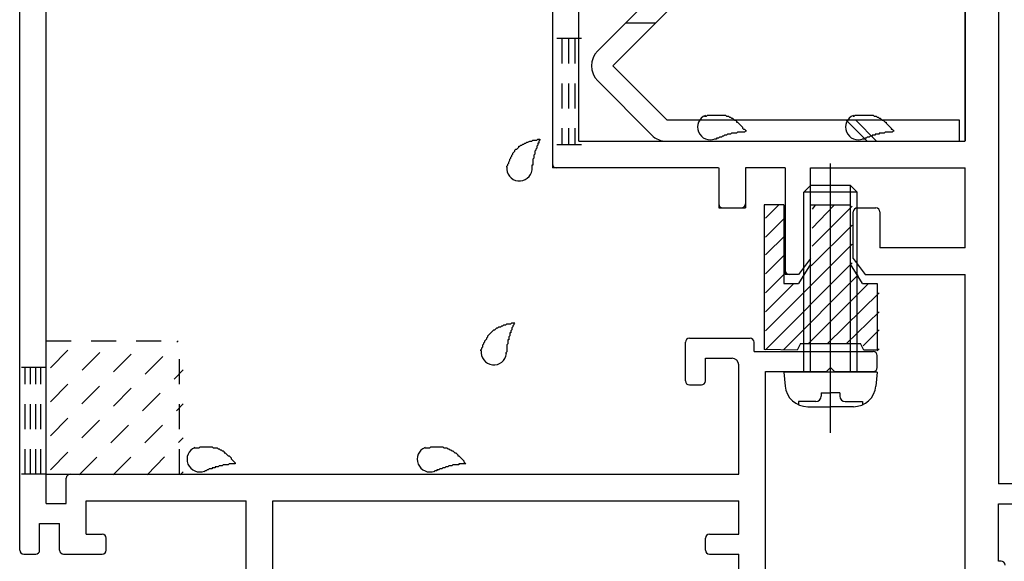
# Model space of a CAD drawing. Extents: x -210 to 210, y -148 to 148.
# Drawn here: x -149 to -124, y -44 to -31 of the extents above; entities that cross this region are included whole.
import ezdxf

# ---------------------------------------------------------------- set-up
doc = ezdxf.new("R2010")
doc.units = 0
doc.header["$LTSCALE"] = 10
doc.linetypes.add('DOT', pattern=[0.1125, 0.0625, -0.05])
for name, color, linetype in [('St', 127, 'CONTINUOUS'), ('ガラス', 48, 'CONTINUOUS'), ('ゴム等', 63, 'CONTINUOUS'), ('ボルト／ビス', 64, 'CONTINUOUS'), ('別途部材', 96, 'CONTINUOUS'), ('型材断面', 47, 'CONTINUOUS')]:
    doc.layers.add(name, color=color, linetype=linetype)

# ---------------------------------------------------------------- blocks, each defined once
blk = doc.blocks.new('*GRP_0021')
at = {"layer": '型材断面', "color": 47, "linetype": 'CONTINUOUS'}
for p, q in [((-145.904643, -20.807195), (-145.397883, -20.300435)), ((-145.04433, -20.512568), (-145.256463, -20.300435)), ((-145.150395, -20.760055), (-145.04433, -20.65399)), ((-145.6218, -21.23146), (-145.904643, -20.948618)), ((-145.150395, -20.995758), (-145.150395, -20.760055)), ((-140.601343, -20.925047), (-140.43635, -20.760055)), ((-140.48349, -21.042897), (-140.601343, -20.925047)), ((-139.917805, -21.2786), (-140.43635, -20.760055)), ((-144.914693, -20.995758), (-145.150395, -20.995758)), ((-144.325438, -21.585012), (-144.914693, -20.995758)), ((-141.4263, -21.985707), (-140.48349, -21.042897)), ((-147.271715, -21.702865), (-146.847452, -21.2786)), ((-146.741518, -21.357168), (-146.800313, -21.467162)), ((-145.386097, -21.23146), (-145.6218, -21.23146)), ((-145.386097, -21.467162), (-145.386097, -21.23146)), ((-140.907755, -22.40997), (-139.917805, -21.420022)), ((-147.860973, -22.056418), (-147.389567, -21.585012)), ((-147.271715, -21.702865), (-147.389567, -21.585012)), ((-146.56461, -21.467162), (-146.800313, -21.467162)), ((-146.446757, -21.585012), (-146.56461, -21.467162)), ((-146.446757, -21.820715), (-146.446757, -21.585012)), ((-145.268247, -21.585012), (-145.386097, -21.467162)), ((-145.032545, -21.585012), (-145.268247, -21.585012)), ((-145.032545, -21.820715), (-145.032545, -21.585012)), ((-144.44329, -21.702865), (-144.325438, -21.585012)), ((-148.992343, -22.574963), (-148.238095, -21.820715)), ((-147.860973, -22.056418), (-148.096675, -21.820715)), ((-146.211055, -21.820715), (-146.446757, -21.820715)), ((-146.093205, -21.938568), (-146.211055, -21.820715)), ((-144.796843, -22.056418), (-145.032545, -21.820715)), ((-144.042595, -22.103557), (-144.44329, -21.702865)), ((-146.093205, -22.174268), (-146.093205, -21.938568)), ((-145.857503, -22.174268), (-146.093205, -22.174268)), ((-145.386097, -22.645673), (-145.857503, -22.174268)), ((-145.386097, -22.645673), (-144.796843, -22.056418)), ((-142.840513, -23.39992), (-141.567723, -22.127128)), ((-141.4263, -22.127128), (-141.567723, -22.127128)), ((-141.4263, -21.985707), (-141.4263, -22.127128)), ((-144.914693, -23.117077), (-144.042595, -22.24498)), ((-140.907755, -22.40997), (-140.888598, -22.591537)), ((-148.992343, -43.808295), (-148.992343, -22.574963)), ((-146.825675, -24.24163), (-146.825675, -22.551272)), ((-143.806892, -25.167688), (-146.541158, -22.433422)), ((-143.665473, -25.167688), (-141.143458, -22.645673)), ((-140.96189, -22.664833), (-141.143458, -22.645673)), ((-148.325675, -23.46393), (-147.77686, -22.915115)), ((-147.492343, -24.24163), (-147.492343, -23.032967)), ((-143.736182, -24.29559), (-144.914693, -23.117077)), ((-143.123358, -23.44706), (-142.958365, -23.28207)), ((-142.840513, -23.39992), (-142.958365, -23.28207)), ((-148.325675, -42.64163), (-148.325675, -23.46393)), ((-143.736182, -24.29559), (-143.005505, -23.564912)), ((-143.005505, -23.564912), (-143.123358, -23.44706)), ((-147.392342, -24.34163), (-146.925675, -24.34163)), ((-132.325675, -39.574963), (-132.325675, -38.608295)), ((-132.225675, -38.508295), (-130.70901, -38.508295)), ((-130.60901, -38.84163), (-130.60901, -38.608295)), ((-130.60901, -38.84163), (-127.625675, -38.84163)), ((-127.525675, -39.24163), (-127.525675, -38.94163)), ((-131.825675, -39.008295), (-131.15901, -39.008295)), ((-131.825675, -39.574963), (-131.825675, -39.008295)), ((-130.992343, -41.908295), (-130.992343, -39.174963)), ((-130.325675, -39.34163), (-128.792342, -39.34163)), ((-130.325675, -44.708295), (-130.325675, -39.34163)), ((-128.692343, -39.24163), (-128.792342, -39.34163)), ((-128.592343, -39.34163), (-128.692343, -39.24163)), ((-128.592343, -39.34163), (-127.625675, -39.34163)), ((-132.225675, -39.674963), (-131.925675, -39.674963)), ((-147.825675, -41.908295), (-130.992343, -41.908295)), ((-147.825675, -42.64163), (-147.825675, -42.008295)), ((-148.325675, -42.64163), (-147.825675, -42.64163)), ((-147.325675, -43.408295), (-147.325675, -42.574963)), ((-147.325675, -42.574963), (-143.325675, -42.574963)), ((-143.325675, -46.308295), (-143.325675, -42.574963)), ((-142.65901, -48.408295), (-142.65901, -42.574963)), ((-142.65901, -42.574963), (-130.992343, -42.574963)), ((-130.992343, -43.408295), (-130.992343, -42.574963)), ((-148.492343, -43.14163), (-147.992343, -43.14163)), ((-148.492343, -43.808295), (-148.492343, -43.14163)), ((-147.992343, -43.808295), (-147.992343, -43.14163)), ((-147.325675, -43.408295), (-146.925675, -43.408295)), ((-146.825675, -43.808295), (-146.825675, -43.508295)), ((-131.825675, -43.808295), (-131.825675, -43.508295)), ((-131.725675, -43.408295), (-130.992343, -43.408295)), ((-148.892342, -43.908295), (-148.592343, -43.908295)), ((-147.892342, -43.908295), (-146.925675, -43.908295)), ((-131.725675, -43.908295), (-130.992343, -43.908295)), ((-130.992343, -45.108295), (-130.992343, -43.908295)), ((-130.325675, -44.708295), (-130.15901, -44.708295)), ((-129.992343, -45.04163), (-129.992343, -44.874963)), ((-130.892342, -45.208295), (-130.15901, -45.208295)), ((-143.225675, -46.408295), (-143.325675, -46.308295)), ((-143.325675, -46.508295), (-143.225675, -46.408295)), ((-143.325675, -48.974963), (-143.325675, -46.508295)), ((-143.225675, -49.074963), (-142.05901, -49.074963))]:
    blk.add_line(p, q, dxfattribs=at)
for centre, radius, start, end in [((-145.327172, -20.371147), 0.1, 45, 135), ((-145.11504, -20.583279), 0.1, 315, 405), ((-145.833932, -20.877906), 0.1, 135, 225), ((-146.800311, -21.325741), 0.066667, 331.874494, 495), ((-139.988516, -21.349311), 0.1, 315, 405), ((-148.167384, -21.891426), 0.1, 45, 135), ((-144.113305, -22.174269), 0.1, 315, 405), ((-146.659009, -22.551273), 0.166667, 45, 180), ((-140.954895, -22.598533), 0.066667, 263.97666, 366.02334), ((-147.659009, -23.032967), 0.166667, 0, 135), ((-147.392342, -24.241629), 0.1, 180, 270), ((-146.925675, -24.241629), 0.1, 270, 360), ((-143.736181, -25.096977), 0.1, 225, 315), ((-132.225675, -38.608296), 0.1, 90, 180), ((-130.709009, -38.608296), 0.1, 0, 90), ((-127.625675, -38.941629), 0.1, 0, 90), ((-131.159009, -39.174963), 0.166667, 0, 90), ((-127.625675, -39.241629), 0.1, 270, 360), ((-132.225675, -39.574963), 0.1, 180, 270), ((-131.925675, -39.574963), 0.1, 270, 360), ((-147.725675, -42.008296), 0.1, 90, 180), ((-146.925675, -43.508296), 0.1, 0, 90), ((-131.725675, -43.508296), 0.1, 90, 180), ((-148.892342, -43.808296), 0.1, 180, 270), ((-148.592342, -43.808296), 0.1, 270, 360), ((-147.892342, -43.808296), 0.1, 180, 270), ((-146.925675, -43.808296), 0.1, 270, 360), ((-131.725675, -43.808296), 0.1, 180, 270), ((-130.159009, -44.874963), 0.166667, 0, 90), ((-130.159009, -45.041629), 0.166667, 270, 360), ((-130.892342, -45.108296), 0.1, 180, 270), ((-142.655293, -49.074963), 0.666667, 6.37937, 90), ((-143.225675, -48.974963), 0.1, 180, 270), ((-142.059009, -49.008296), 0.066667, 270, 366.37937)]:
    blk.add_arc(centre, radius, start, end, dxfattribs=at)
blk = doc.blocks.new('*GRP_0022')
at = {"layer": '型材断面', "linetype": 'DOT'}
for p, q in [((-148.325675, -39.241627), (-148.992343, -39.241627)), ((-148.85901, -41.908295), (-148.85901, -39.241627)), ((-148.725675, -41.908295), (-148.725675, -39.241627)), ((-148.592343, -41.908295), (-148.592343, -39.241627)), ((-148.459008, -41.908295), (-148.459008, -39.241627)), ((-148.325675, -41.908295), (-148.992343, -41.908295))]:
    blk.add_line(p, q, dxfattribs=at)
blk = doc.blocks.new('*GRP_0041')
at = {"layer": 'ガラス', "linetype": 'CONTINUOUS'}
for points in [[(-128.125, -32.95), (-128.1, -32.95), (-128.075, -32.925), (-128.05, -32.925), (-128, -32.925), (-127.975, -32.925), (-127.95, -32.925), (-127.925, -32.925), (-127.875, -32.925), (-127.85, -32.925), (-127.825, -32.925), (-127.8, -32.925), (-127.775, -32.925), (-127.75, -32.925), (-127.7, -32.925), (-127.675, -32.925), (-127.65, -32.925), (-127.625, -32.925), (-127.6, -32.95), (-127.575, -32.95), (-127.55, -32.95), (-127.525, -32.975), (-127.5, -32.975), (-127.475, -33), (-127.45, -33), (-127.425, -33.025), (-127.4, -33.05), (-127.375, -33.05), (-127.35, -33.075), (-127.325, -33.1), (-127.3, -33.1), (-127.3, -33.125), (-127.275, -33.15), (-127.25, -33.175), (-127.225, -33.2), (-127.2, -33.225), (-127.175, -33.25), (-127.175, -33.275), (-127.15, -33.275), (-127.125, -33.3), (-127.1, -33.325)], [(-127.1, -33.325), (-127.125, -33.325), (-127.15, -33.35), (-127.175, -33.35), (-127.175, -33.35), (-127.2, -33.35), (-127.225, -33.35), (-127.25, -33.35), (-127.275, -33.35), (-127.275, -33.35), (-127.3, -33.35), (-127.325, -33.35), (-127.35, -33.375), (-127.375, -33.375), (-127.375, -33.375), (-127.4, -33.375), (-127.425, -33.375), (-127.45, -33.375), (-127.475, -33.375), (-127.475, -33.4), (-127.5, -33.4), (-127.525, -33.4), (-127.55, -33.4), (-127.575, -33.4), (-127.575, -33.425), (-127.6, -33.425), (-127.625, -33.425), (-127.65, -33.425), (-127.65, -33.45), (-127.675, -33.45), (-127.7, -33.45), (-127.725, -33.475), (-127.75, -33.475), (-127.75, -33.475), (-127.775, -33.475), (-127.8, -33.5), (-127.825, -33.5), (-127.825, -33.5), (-127.85, -33.525), (-127.875, -33.525), (-127.9, -33.525)]]:
    blk.add_lwpolyline(points, dxfattribs=at)
blk.add_arc((-127.999, -33.226), 0.318, 112.2646, 292.2646, dxfattribs=at)
blk = doc.blocks.new('*GRP_0042')
at = {"layer": 'ガラス', "linetype": 'CONTINUOUS'}
for points in [[(-131.85, -32.95), (-131.8, -32.95), (-131.775, -32.925), (-131.75, -32.925), (-131.725, -32.925), (-131.675, -32.925), (-131.65, -32.925), (-131.625, -32.925), (-131.6, -32.925), (-131.55, -32.925), (-131.525, -32.925), (-131.5, -32.925), (-131.475, -32.925), (-131.45, -32.925), (-131.425, -32.925), (-131.375, -32.925), (-131.35, -32.925), (-131.325, -32.925), (-131.3, -32.95), (-131.275, -32.95), (-131.25, -32.95), (-131.225, -32.975), (-131.2, -32.975), (-131.175, -33), (-131.15, -33), (-131.125, -33.025), (-131.1, -33.05), (-131.075, -33.05), (-131.05, -33.075), (-131.05, -33.1), (-131.025, -33.1), (-131, -33.125), (-130.975, -33.15), (-130.95, -33.175), (-130.925, -33.2), (-130.9, -33.225), (-130.9, -33.25), (-130.875, -33.275), (-130.85, -33.275), (-130.825, -33.3), (-130.8, -33.325)], [(-130.8, -33.325), (-130.825, -33.325), (-130.85, -33.35), (-130.875, -33.35), (-130.9, -33.35), (-130.9, -33.35), (-130.925, -33.35), (-130.95, -33.35), (-130.975, -33.35), (-131, -33.35), (-131, -33.35), (-131.025, -33.35), (-131.05, -33.375), (-131.075, -33.375), (-131.1, -33.375), (-131.1, -33.375), (-131.125, -33.375), (-131.15, -33.375), (-131.175, -33.375), (-131.2, -33.4), (-131.2, -33.4), (-131.225, -33.4), (-131.25, -33.4), (-131.275, -33.4), (-131.3, -33.425), (-131.3, -33.425), (-131.325, -33.425), (-131.35, -33.425), (-131.375, -33.45), (-131.375, -33.45), (-131.4, -33.45), (-131.425, -33.475), (-131.45, -33.475), (-131.475, -33.475), (-131.475, -33.475), (-131.5, -33.5), (-131.525, -33.5), (-131.55, -33.5), (-131.55, -33.525), (-131.575, -33.525), (-131.6, -33.525)]]:
    blk.add_lwpolyline(points, dxfattribs=at)
blk.add_arc((-131.704, -33.226), 0.318, 112.2646, 292.2646, dxfattribs=at)
blk = doc.blocks.new('*GRP_0044')
at = {"layer": 'ガラス', "linetype": 'CONTINUOUS'}
for points in [[(-136.8, -34.225), (-136.8, -34.2), (-136.775, -34.175), (-136.775, -34.15), (-136.75, -34.125), (-136.75, -34.1), (-136.725, -34.05), (-136.725, -34.025), (-136.7, -34), (-136.7, -33.975), (-136.675, -33.95), (-136.675, -33.925), (-136.65, -33.9), (-136.65, -33.875), (-136.625, -33.85), (-136.6, -33.825), (-136.6, -33.8), (-136.575, -33.775), (-136.55, -33.775), (-136.525, -33.75), (-136.5, -33.725), (-136.5, -33.7), (-136.475, -33.7), (-136.45, -33.675), (-136.425, -33.675), (-136.4, -33.65), (-136.375, -33.65), (-136.35, -33.625), (-136.325, -33.625), (-136.3, -33.6), (-136.275, -33.6), (-136.225, -33.575), (-136.2, -33.575), (-136.175, -33.575), (-136.15, -33.55), (-136.125, -33.55), (-136.1, -33.55), (-136.05, -33.55), (-136.025, -33.525), (-136, -33.525), (-135.975, -33.525)], [(-135.975, -33.525), (-135.975, -33.55), (-135.975, -33.55), (-136, -33.575), (-136, -33.6), (-136, -33.625), (-136.025, -33.625), (-136.025, -33.65), (-136.025, -33.675), (-136.05, -33.7), (-136.05, -33.7), (-136.05, -33.725), (-136.05, -33.75), (-136.075, -33.775), (-136.075, -33.8), (-136.075, -33.8), (-136.1, -33.825), (-136.1, -33.85), (-136.1, -33.875), (-136.1, -33.875), (-136.1, -33.9), (-136.125, -33.925), (-136.125, -33.95), (-136.125, -33.975), (-136.125, -33.975), (-136.125, -34), (-136.15, -34.025), (-136.15, -34.05), (-136.15, -34.075), (-136.15, -34.075), (-136.15, -34.1), (-136.15, -34.125), (-136.15, -34.15), (-136.15, -34.175), (-136.175, -34.175), (-136.175, -34.2), (-136.175, -34.225), (-136.175, -34.25), (-136.175, -34.275), (-136.175, -34.275), (-136.175, -34.3)]]:
    blk.add_lwpolyline(points, dxfattribs=at)
blk.add_arc((-136.482, -34.257), 0.318, 173.1174, 353.1174, dxfattribs=at)
blk = doc.blocks.new('*GRP_0045')
at = {"layer": 'ガラス', "linetype": 'CONTINUOUS'}
for points in [[(-137.45, -38.825), (-137.45, -38.8), (-137.425, -38.775), (-137.425, -38.75), (-137.4, -38.725), (-137.4, -38.675), (-137.375, -38.65), (-137.375, -38.625), (-137.35, -38.6), (-137.35, -38.575), (-137.325, -38.55), (-137.3, -38.525), (-137.3, -38.5), (-137.275, -38.475), (-137.275, -38.45), (-137.25, -38.425), (-137.225, -38.4), (-137.2, -38.375), (-137.2, -38.375), (-137.175, -38.35), (-137.15, -38.325), (-137.125, -38.3), (-137.1, -38.3), (-137.075, -38.275), (-137.05, -38.25), (-137.025, -38.25), (-137, -38.225), (-136.975, -38.225), (-136.95, -38.225), (-136.925, -38.2), (-136.9, -38.2), (-136.875, -38.175), (-136.85, -38.175), (-136.825, -38.175), (-136.8, -38.15), (-136.75, -38.15), (-136.725, -38.15), (-136.7, -38.15), (-136.675, -38.125), (-136.65, -38.125), (-136.6, -38.125)], [(-136.6, -38.125), (-136.625, -38.15), (-136.625, -38.15), (-136.625, -38.175), (-136.65, -38.2), (-136.65, -38.225), (-136.65, -38.225), (-136.675, -38.25), (-136.675, -38.275), (-136.675, -38.3), (-136.675, -38.3), (-136.7, -38.325), (-136.7, -38.35), (-136.7, -38.375), (-136.725, -38.375), (-136.725, -38.4), (-136.725, -38.425), (-136.725, -38.45), (-136.75, -38.475), (-136.75, -38.475), (-136.75, -38.5), (-136.75, -38.525), (-136.75, -38.55), (-136.775, -38.55), (-136.775, -38.575), (-136.775, -38.6), (-136.775, -38.625), (-136.775, -38.65), (-136.775, -38.65), (-136.8, -38.675), (-136.8, -38.7), (-136.8, -38.725), (-136.8, -38.75), (-136.8, -38.775), (-136.8, -38.775), (-136.8, -38.8), (-136.8, -38.825), (-136.8, -38.85), (-136.825, -38.875), (-136.825, -38.875), (-136.825, -38.9)]]:
    blk.add_lwpolyline(points, dxfattribs=at)
blk.add_arc((-137.122, -38.855), 0.318, 173.1174, 353.1174, dxfattribs=at)
blk = doc.blocks.new('*GRP_0046')
at = {"layer": 'ガラス', "linetype": 'CONTINUOUS'}
for points in [[(-138.85, -41.25), (-138.825, -41.25), (-138.8, -41.25), (-138.775, -41.25), (-138.725, -41.25), (-138.7, -41.225), (-138.675, -41.225), (-138.65, -41.225), (-138.6, -41.225), (-138.575, -41.225), (-138.55, -41.225), (-138.525, -41.225), (-138.5, -41.225), (-138.45, -41.225), (-138.425, -41.225), (-138.4, -41.225), (-138.375, -41.25), (-138.35, -41.25), (-138.325, -41.25), (-138.3, -41.25), (-138.275, -41.275), (-138.25, -41.275), (-138.225, -41.3), (-138.2, -41.3), (-138.175, -41.325), (-138.15, -41.325), (-138.125, -41.35), (-138.1, -41.375), (-138.075, -41.375), (-138.05, -41.4), (-138.025, -41.425), (-138.025, -41.45), (-138, -41.45), (-137.975, -41.475), (-137.95, -41.5), (-137.925, -41.525), (-137.9, -41.55), (-137.875, -41.575), (-137.875, -41.6), (-137.85, -41.625), (-137.825, -41.65)], [(-137.825, -41.65), (-137.85, -41.65), (-137.875, -41.65), (-137.875, -41.65), (-137.9, -41.65), (-137.925, -41.65), (-137.95, -41.65), (-137.975, -41.65), (-138, -41.65), (-138, -41.675), (-138.025, -41.675), (-138.05, -41.675), (-138.075, -41.675), (-138.1, -41.675), (-138.1, -41.675), (-138.125, -41.675), (-138.15, -41.675), (-138.175, -41.7), (-138.2, -41.7), (-138.2, -41.7), (-138.225, -41.7), (-138.25, -41.7), (-138.275, -41.725), (-138.3, -41.725), (-138.3, -41.725), (-138.325, -41.725), (-138.35, -41.75), (-138.375, -41.75), (-138.375, -41.75), (-138.4, -41.75), (-138.425, -41.775), (-138.45, -41.775), (-138.475, -41.775), (-138.475, -41.775), (-138.5, -41.8), (-138.525, -41.8), (-138.55, -41.8), (-138.55, -41.825), (-138.575, -41.825), (-138.6, -41.825), (-138.625, -41.85)]]:
    blk.add_lwpolyline(points, dxfattribs=at)
blk.add_arc((-138.723, -41.534), 0.318, 112.2646, 292.2646, dxfattribs=at)
blk = doc.blocks.new('*GRP_0047')
at = {"layer": 'ガラス', "linetype": 'CONTINUOUS'}
for points in [[(-144.625, -41.25), (-144.575, -41.25), (-144.55, -41.25), (-144.525, -41.25), (-144.5, -41.25), (-144.475, -41.225), (-144.425, -41.225), (-144.4, -41.225), (-144.375, -41.225), (-144.35, -41.225), (-144.3, -41.225), (-144.275, -41.225), (-144.25, -41.225), (-144.225, -41.225), (-144.2, -41.225), (-144.175, -41.225), (-144.15, -41.25), (-144.1, -41.25), (-144.075, -41.25), (-144.05, -41.25), (-144.025, -41.275), (-144, -41.275), (-143.975, -41.3), (-143.95, -41.3), (-143.925, -41.325), (-143.9, -41.325), (-143.875, -41.35), (-143.875, -41.375), (-143.85, -41.375), (-143.825, -41.4), (-143.8, -41.425), (-143.775, -41.45), (-143.75, -41.45), (-143.725, -41.475), (-143.7, -41.5), (-143.7, -41.525), (-143.675, -41.55), (-143.65, -41.575), (-143.625, -41.6), (-143.6, -41.625), (-143.6, -41.65)], [(-143.6, -41.65), (-143.6, -41.65), (-143.625, -41.65), (-143.65, -41.65), (-143.675, -41.65), (-143.7, -41.65), (-143.7, -41.65), (-143.725, -41.65), (-143.75, -41.65), (-143.775, -41.675), (-143.8, -41.675), (-143.8, -41.675), (-143.825, -41.675), (-143.85, -41.675), (-143.875, -41.675), (-143.9, -41.675), (-143.9, -41.675), (-143.925, -41.7), (-143.95, -41.7), (-143.975, -41.7), (-144, -41.7), (-144, -41.7), (-144.025, -41.725), (-144.05, -41.725), (-144.075, -41.725), (-144.1, -41.725), (-144.1, -41.75), (-144.125, -41.75), (-144.15, -41.75), (-144.175, -41.75), (-144.175, -41.775), (-144.2, -41.775), (-144.225, -41.775), (-144.25, -41.775), (-144.275, -41.8), (-144.275, -41.8), (-144.3, -41.8), (-144.325, -41.825), (-144.35, -41.825), (-144.35, -41.825), (-144.375, -41.85)]]:
    blk.add_lwpolyline(points, dxfattribs=at)
blk.add_arc((-144.485, -41.534), 0.318, 112.2646, 292.2646, dxfattribs=at)
blk = doc.blocks.new('*HAT_0028')
at = {"layer": 'ゴム等'}
for p, q in [((-130, -35.175), (-130.325, -35.5)), ((-129.075, -35.175), (-129.15, -35.275)), ((-128.6, -35.175), (-129.15, -35.75)), ((-128.15, -35.2), (-129.15, -36.2)), ((-129.825, -35.475), (-130.325, -35.975)), ((-128.15, -35.675), (-129.175, -36.7)), ((-129.825, -35.925), (-130.325, -36.425)), ((-128.15, -36.15), (-130.325, -38.325)), ((-129.825, -36.4), (-130.325, -36.9)), ((-128.15, -36.625), (-130.325, -38.8)), ((-129.825, -36.875), (-130.325, -37.375)), ((-128, -36.925), (-129.875, -38.8)), ((-129.625, -37.15), (-130.325, -37.85)), ((-127.75, -37.15), (-129.25, -38.65)), ((-127.475, -37.375), (-128.775, -38.65)), ((-127.475, -37.85), (-128.3, -38.65)), ((-127.475, -38.3), (-127.875, -38.7)), ((-127.475, -38.775), (-127.525, -38.825))]:
    blk.add_line(p, q, dxfattribs=at)
blk = doc.blocks.new('*GRP_0076')
at = {"layer": 'ゴム等', "linetype": 'CONTINUOUS'}
for p, q in [((-129.85901, -35.173448), (-130.35901, -35.173448)), ((-130.35901, -35.173448), (-130.35901, -38.792235)), ((-129.85901, -35.173448), (-129.85901, -37.140113)), ((-129.192343, -36.65678), (-129.192343, -35.173448)), ((-129.192343, -35.173448), (-128.192343, -35.173448)), ((-128.192343, -36.65678), (-128.192343, -35.173448)), ((-129.192343, -36.65678), (-129.492343, -37.140113)), ((-127.892343, -37.140113), (-128.192343, -36.65678)), ((-129.85901, -37.140113), (-129.492343, -37.140113)), ((-127.892343, -37.140113), (-127.525675, -37.140113)), ((-127.525675, -37.140113), (-127.525675, -38.80678)), ((-129.442343, -38.640113), (-129.525675, -38.80678)), ((-129.442343, -38.640113), (-127.942343, -38.640113)), ((-127.85901, -38.80678), (-127.942343, -38.640113)), ((-129.525675, -38.80678), (-130.35901, -38.792235)), ((-127.525675, -38.80678), (-127.85901, -38.80678))]:
    blk.add_line(p, q, dxfattribs=at)
at = {"layer": 'ゴム等'}
blk.add_blockref('*HAT_0028', (0, 0), dxfattribs=at)
blk = doc.blocks.new('*GRP_0099')
at = {"layer": 'ボルト／ビス', "linetype": 'CONTINUOUS'}
for p, q in [((-128.69385, -40.877257), (-128.69385, -34.139037)), ((-129.360515, -34.853463), (-129.19385, -34.686795)), ((-128.19385, -34.686795), (-129.19385, -34.686795)), ((-129.19385, -39.353463), (-129.19385, -34.686795)), ((-128.027182, -34.853463), (-128.19385, -34.686795)), ((-128.19385, -39.353463), (-128.19385, -34.686795)), ((-128.027182, -34.853463), (-129.360515, -34.853463)), ((-129.360515, -39.353463), (-129.360515, -34.853463)), ((-128.027182, -39.353463), (-128.027182, -34.853463)), ((-129.860515, -39.353463), (-129.829947, -39.70285)), ((-127.527182, -39.353463), (-129.860515, -39.353463)), ((-127.527182, -39.353463), (-127.55775, -39.70285)), ((-128.927182, -39.875133), (-128.69385, -39.875133)), ((-128.927182, -39.875133), (-128.927182, -39.958493)), ((-128.460515, -39.875133), (-128.69385, -39.875133)), ((-128.460515, -39.875133), (-128.460515, -39.958493)), ((-129.49273, -40.091828), (-129.49273, -40.172548)), ((-129.060515, -40.091828), (-129.49273, -40.091828)), ((-128.327182, -40.091828), (-127.89497, -40.091828)), ((-127.89497, -40.091828), (-127.89497, -40.172548)), ((-129.265438, -40.220128), (-128.69385, -40.220128)), ((-128.12226, -40.220128), (-128.69385, -40.220128))]:
    blk.add_line(p, q, dxfattribs=at)
for centre, radius, start, end in [((-129.265437, -39.653463), 0.566667, 184.999989, 270), ((-128.12226, -39.653463), 0.566667, 270, 355.000011), ((-129.060515, -39.958494), 0.133333, 270, 360), ((-128.327182, -39.958494), 0.133333, 180, 270)]:
    blk.add_arc(centre, radius, start, end, dxfattribs=at)
blk = doc.blocks.new('*HAT_0031')
at = {"layer": '別途部材', "linetype": 'DOT'}
for p, q in [((-148.225, -41.8), (-145.025, -38.575)), ((-148.225, -40.95), (-145.875, -38.575)), ((-148.225, -40.1), (-146.7, -38.575)), ((-148.225, -39.25), (-147.55, -38.575)), ((-147.5, -41.925), (-144.9, -39.3)), ((-146.65, -41.925), (-144.9, -40.15)), ((-145.8, -41.925), (-144.9, -41)), ((-144.975, -41.925), (-144.9, -41.85))]:
    blk.add_line(p, q, dxfattribs=at)
blk = doc.blocks.new('*GRP_0131')
at = {"layer": '別途部材', "linetype": 'DOT'}
for p, q in [((-148.325675, -38.574963), (-144.992343, -38.574963)), ((-148.325675, -41.908295), (-148.325675, -38.574963)), ((-144.992343, -41.908295), (-144.992343, -38.574963)), ((-148.325675, -41.908295), (-144.992343, -41.908295))]:
    blk.add_line(p, q, dxfattribs=at)
at = {"layer": '別途部材'}
blk.add_blockref('*HAT_0031', (0, 0), dxfattribs=at)
blk = doc.blocks.new('*GRP_0141')
at = {"layer": 'St', "color": 47, "linetype": 'CONTINUOUS'}
for p, q in [((-125.324172, -27.16833), (-125.324172, -33.58011)), ((-125.324172, -33.58011), (-125.324172, -28.813445)), ((-124.49084, -29.48011), (-124.49084, -42.146778)), ((-135.657507, -29.78011), (-135.657507, -34.246778)), ((-134.99084, -33.58011), (-134.99084, -29.69382)), ((-134.99084, -33.58011), (-125.333105, -33.58011)), ((-131.50124, -34.246778), (-135.657507, -34.246778)), ((-131.49231, -34.246778), (-131.49231, -35.246778)), ((-129.825642, -34.246778), (-130.825642, -34.246778)), ((-130.158975, -34.246778), (-130.825642, -34.246778)), ((-130.825642, -34.246778), (-130.825642, -35.246778)), ((-129.825642, -34.246778), (-129.825642, -36.913445)), ((-129.19231, -36.513445), (-129.19231, -34.246778)), ((-129.19231, -34.246778), (-125.324172, -34.246778)), ((-125.324172, -36.246778), (-125.324172, -34.246778)), ((-131.49231, -35.246778), (-130.825642, -35.246778)), ((-128.025642, -35.246778), (-127.558978, -35.246778)), ((-125.324172, -35.08011), (-125.324172, -35.08011)), ((-128.125642, -36.513445), (-128.125642, -35.346778)), ((-127.458978, -35.346778), (-127.458978, -36.246778)), ((-125.324172, -36.246778), (-127.458978, -36.246778)), ((-129.19231, -36.513445), (-129.49231, -36.913445)), ((-128.125642, -36.513445), (-127.825642, -36.913445)), ((-129.49231, -36.913445), (-129.825642, -36.913445)), ((-127.825642, -36.913445), (-125.324172, -36.913445)), ((-125.324172, -44.48011), (-125.324172, -36.913445)), ((-116.99231, -42.146778), (-124.49084, -42.146778)), ((-124.49084, -42.646778), (-117.49231, -42.646778))]:
    blk.add_line(p, q, dxfattribs=at)
blk.add_lwpolyline([(-124.424172, -44.08011), (-124.49084, -44.08011), (-124.49084, -42.646778)], dxfattribs=at)
for centre, start, end in [((-135.557508, -34.146779), 180, 270), ((-131.392311, -35.146779), 180, 270), ((-130.925644, -35.146779), 270, 360), ((-128.025643, -35.346779), 90, 180), ((-127.558977, -35.346779), 0, 90), ((-129.725644, -36.813446), 180, 270), ((-124.424173, -44.180112), 0, 90)]:
    blk.add_arc(centre, 0.1, start, end, dxfattribs=at)

msp = doc.modelspace()

# ---------------------------------------------------------------- linework, layer by layer
at = {"layer": 'St', "linetype": 'CONTINUOUS'}
for p, q in [((-134.52217, -31.317365), (-126.76972, -23.56491)), ((-134.145045, -31.69449), (-126.392595, -23.942035)), ((-133.820985, -30.61618), (-133.066737, -30.61618)), ((-134.145045, -31.69449), (-132.79276, -33.046775)), ((-133.169885, -33.4239), (-134.52217, -32.071615)), ((-132.79276, -33.046775), (-125.4728, -33.046775)), ((-128.308522, -33.046775), (-127.775187, -33.58011)), ((-128.072822, -33.046775), (-127.539487, -33.58011)), ((-125.4728, -33.046775), (-125.4728, -33.58011)), ((-132.79276, -33.58011), (-125.4728, -33.58011))]:
    msp.add_line(p, q, dxfattribs=at)
for centre, start, end in [((-134.145049, -31.694487), 135.000018, 225), ((-132.792762, -33.046774), 225, 270)]:
    msp.add_arc(centre, 0.533333, start, end, dxfattribs=at)
at = {"layer": '型材断面', "linetype": 'DOT'}
for p, q in [((-134.924263, -31.006358), (-135.590927, -31.006358)), ((-135.42426, -31.006358), (-135.42426, -33.673025)), ((-135.257595, -31.006358), (-135.257595, -33.673025)), ((-135.090927, -31.006358), (-135.090927, -33.673025)), ((-134.924263, -33.673025), (-135.590927, -33.673025))]:
    msp.add_line(p, q, dxfattribs=at)

# ---------------------------------------------------------------- block references
at = {"layer": 'St', "color": 47, "linetype": 'CONTINUOUS'}
msp.add_blockref('*GRP_0141', (0, 0), dxfattribs=at)
at = {"layer": 'ガラス', "linetype": 'CONTINUOUS'}
for name in ['*GRP_0042', '*GRP_0041', '*GRP_0044', '*GRP_0045', '*GRP_0047', '*GRP_0046']:
    msp.add_blockref(name, (0, 0), dxfattribs=at)
at = {"layer": 'ゴム等', "linetype": 'CONTINUOUS'}
msp.add_blockref('*GRP_0076', (0, 0), dxfattribs=at)
at = {"layer": 'ボルト／ビス', "linetype": 'CONTINUOUS'}
msp.add_blockref('*GRP_0099', (0, 0), dxfattribs=at)
at = {"layer": '別途部材', "linetype": 'DOT'}
msp.add_blockref('*GRP_0131', (0, 0), dxfattribs=at)
at = {"layer": '型材断面', "linetype": 'CONTINUOUS'}
msp.add_blockref('*GRP_0021', (0, 0), dxfattribs=at)
at = {"layer": '型材断面', "linetype": 'DOT'}
msp.add_blockref('*GRP_0022', (0, 0), dxfattribs=at)

doc.saveas('drawing.dxf')
